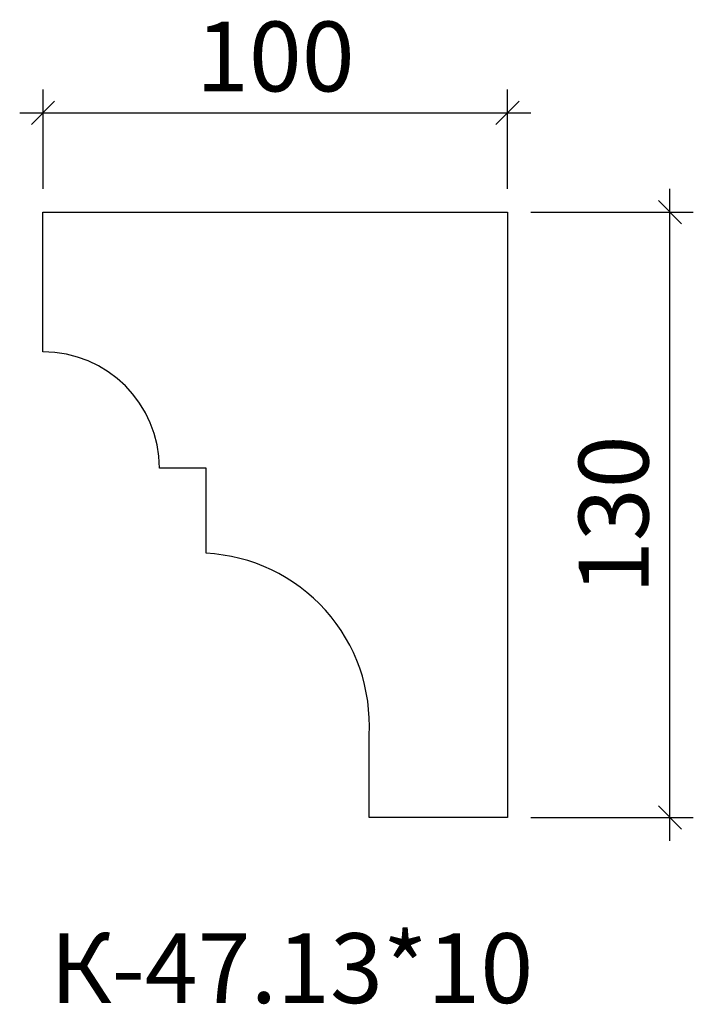
# Model space of a CAD drawing. Units: millimetres. Extents: x -479616 to -479472, y 175216 to 175428.
import ezdxf

# ---------------------------------------------------------------- set-up
doc = ezdxf.new("R2010")
doc.units = ezdxf.units.MM
doc.layers.add('Перемычка', color=1, linetype='Continuous', lineweight=25)
doc.styles.add('МэйнСтоун 25', font='GARA.TTF', dxfattribs={"height": 15})
doc.dimstyles.new('5 МэйнСтоун', dxfattribs={"dimscale": 5, "dimtxt": 15, "dimasz": 1, "dimexe": 1, "dimexo": 1, "dimgap": 0.5, "dimtad": 1, "dimrnd": 1, "dimtxsty": 'МэйнСтоун 25', "dimblk": 'OBLIQUE', "dimcen": 2.5, "dimdle": 1, "dimadec": 0, "dimazin": 0, "dimtfac": 1, "dimtmove": 0, "dimatfit": 3, "dimfxl": 1, "dimarcsym": 0})

# ---------------------------------------------------------------- blocks, each defined once
blk = doc.blocks.new('_Oblique')
at = {"color": 0, "linetype": 'ByBlock', "lineweight": -2}
blk.add_line((-0.5, -0.5), (0.5, 0.5), dxfattribs=at)
blk = doc.blocks.new('*D2')
at = {"color": 0, "lineweight": -2, "transparency": 16777216}
for p, q in [((-479611.16, 175391.33), (-479611.16, 175412.65)), ((-479511.42, 175391.33), (-479511.42, 175412.65)), ((-479616.16, 175407.65), (-479506.42, 175407.65))]:
    blk.add_line(p, q, dxfattribs=at)
at = {"layer": 'Defpoints', "color": 0, "transparency": 16777216}
for p in [(-479511.42, 175407.65), (-479611.16, 175386.33), (-479511.42, 175386.33)]:
    blk.add_point(p, dxfattribs=at)
at = {"color": 0, "lineweight": -2, "transparency": 16777216, "xscale": 5, "yscale": 5, "zscale": 5, "rotation": 180}
blk.add_blockref('_Oblique', (-479611.16, 175407.65), dxfattribs=at)
at = {"color": 0, "lineweight": -2, "transparency": 16777216, "xscale": 5, "yscale": 5, "zscale": 5}
blk.add_blockref('_Oblique', (-479511.42, 175407.65), dxfattribs=at)
at = {"color": 0, "lineweight": 9, "transparency": 16777216, "insert": (-479561.29, 175417.82), "char_height": 15, "attachment_point": 5, "style": 'МэйнСтоун 25'}
blk.add_mtext('100', dxfattribs=at)
blk = doc.blocks.new('*D3')
at = {"color": 0, "lineweight": -2, "transparency": 16777216}
for p, q in [((-479476.56, 175251.33), (-479476.56, 175391.33)), ((-479506.42, 175386.33), (-479471.56, 175386.33)), ((-479506.42, 175256.33), (-479471.56, 175256.33))]:
    blk.add_line(p, q, dxfattribs=at)
at = {"layer": 'Defpoints', "color": 0, "transparency": 16777216}
for p in [(-479511.42, 175386.33), (-479476.56, 175386.33), (-479511.42, 175256.33)]:
    blk.add_point(p, dxfattribs=at)
at = {"color": 0, "lineweight": -2, "transparency": 16777216, "xscale": 5, "yscale": 5, "zscale": 5}
for p, rotation in [((-479476.56, 175386.33), 90), ((-479476.56, 175256.33), 270)]:
    blk.add_blockref('_Oblique', p, dxfattribs=dict(at, rotation=rotation))
at = {"color": 0, "lineweight": 9, "transparency": 16777216, "insert": (-479486.72, 175321.33), "char_height": 15, "attachment_point": 5, "rotation": 90, "style": 'МэйнСтоун 25'}
blk.add_mtext('130', dxfattribs=at)

msp = doc.modelspace()

# ---------------------------------------------------------------- linework, layer by layer
at = {"layer": 'Перемычка', "color": 0, "lineweight": 30}
for p, q in [((-479611.165, 175356.328), (-479611.165, 175386.328)), ((-479611.165, 175386.328), (-479511.415, 175386.328)), ((-479511.415, 175386.328), (-479511.415, 175256.328)), ((-479576.165, 175331.328), (-479586.165, 175331.328)), ((-479576.165, 175313.05), (-479576.165, 175331.328)), ((-479541.165, 175256.328), (-479541.165, 175274.017)), ((-479511.415, 175256.328), (-479541.165, 175256.328))]:
    msp.add_line(p, q, dxfattribs=at)
for centre, radius, start, end in [((-479611.165, 175331.328), 25, 0, 90), ((-479577.997, 175276.198), 36.897, 356.61122, 87.15375)]:
    msp.add_arc(centre, radius, start, end, dxfattribs=at)

# ---------------------------------------------------------------- texts
at = {"style": 'МэйнСтоун 25'}
msp.add_text('К-47.13*10', height=15, dxfattribs=at).set_placement((-479609.67, 175216.449))

# ---------------------------------------------------------------- dimensions: what is measured, and where the dimension line sits
at = {"color": 144, "lineweight": 9}
dim = msp.add_linear_dim(base=(-479511.415, 175407.651), p1=(-479611.165, 175386.328), p2=(-479511.415, 175386.328), dimstyle='5 МэйнСтоун', dxfattribs=at)
dim.commit()
dim.dimension.update_dxf_attribs({"geometry": '*D2', "text_midpoint": (-479561.29, 175417.818)})
dim = msp.add_linear_dim(base=(-479476.556, 175386.328), p1=(-479511.415, 175256.328), p2=(-479511.415, 175386.328), angle=90, dimstyle='5 МэйнСтоун', dxfattribs=at)
dim.commit()
dim.dimension.update_dxf_attribs({"geometry": '*D3', "text_midpoint": (-479486.724, 175321.328)})

doc.saveas('drawing.dxf')
